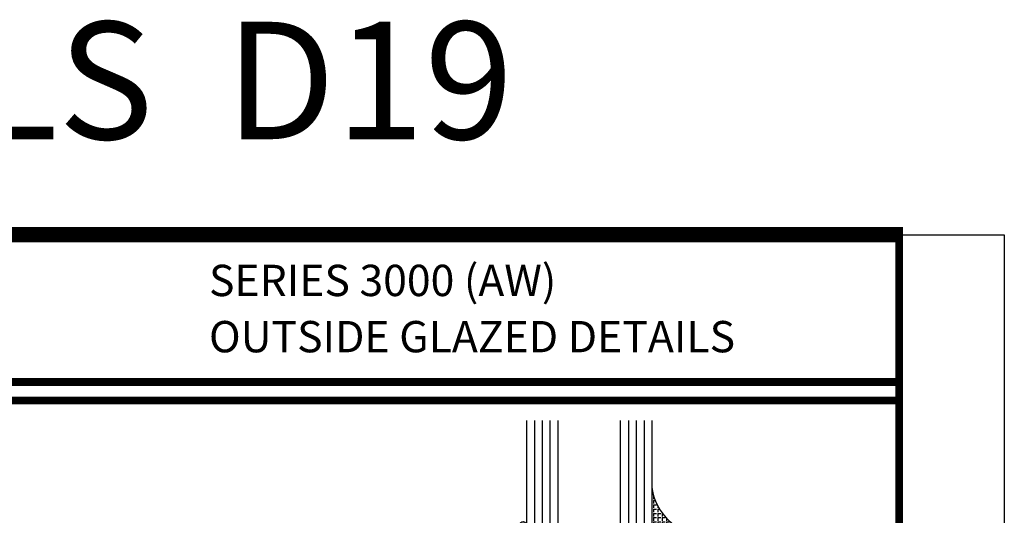
# Model space of a CAD drawing. Units: inches. Extents: x -37 to 186, y -91 to 4.
# Drawn here: x 96 to 103, y -48 to -44 of the extents above; entities that cross this region are included whole.
import ezdxf
from ezdxf.enums import TextEntityAlignment as Align

# ---------------------------------------------------------------- set-up
doc = ezdxf.new("R2010")
doc.units = ezdxf.units.IN
doc.header["$LTSCALE"] = 0.5
doc.header["$MEASUREMENT"] = 0
for name, color, linetype in [('Beads', 5, 'Continuous'), ('GLASS', 8, 'Continuous'), ('Object', 6, 'Continuous'), ('sealant', 1, 'Continuous'), ('Text', 4, 'Continuous'), ('VINYL', 6, 'Continuous')]:
    doc.layers.add(name, color=color, linetype=linetype)
doc.styles.add('Arial', font='arial.ttf')
doc.styles.get("Standard").update_dxf_attribs({"font": 'arial.ttf'})

# ---------------------------------------------------------------- blocks, each defined once
blk = doc.blocks.new('sheet')
at = {"linetype": 'Continuous'}
for points, const_width in [([(7.440195136013727, -0.0309312178266055), (7.440195136013727, 10.52255285487147)], 0.030931217826614), ([(7.455660744927037, 10.49162163704486), (0.4033430804590524, 10.49162163704486)], 0.061862435653228), ([(7.440195136013727, 9.903681048596582), (0.4188086893723551, 9.903681048596582)], 0.030931217826614), ([(7.440195136013727, 9.829446125812709), (0.4188086893723551, 9.829446125812709)], 0.030931217826614)]:
    blk.add_lwpolyline(points, dxfattribs=dict(at, const_width=const_width))
at = {"layer": 'Defpoints'}
blk.add_lwpolyline([(0, 0), (0, 10.49162163704486), (7.859375, 10.49162163704486), (7.859375, 0)], close=True, dxfattribs=at)
blk = doc.blocks.new('30501-16-go')
at = {"layer": 'GLASS'}
h = blk.add_hatch(dxfattribs=at)
h.set_pattern_fill('DOTS', color=256, scale=0.5, style=0)
h.set_pattern_definition([(0, (-99.14109194399175, -0.2230551489716959), (0.015625, 0.03125), [0, -0.03125])])
edge = h.paths.add_edge_path()
edge.add_line((-0.5002510000017537, -0.625), (-0.5002510000017537, -0.125))
edge.add_line((-0.5002510000017537, -0.125), (-0.5315000000017563, -0.125))
edge.add_line((-0.5315000000017563, -0.125), (-0.5315000000017563, -0.5625))
edge.add_line((-0.5315000000017563, -0.5625), (-0.9690000000017562, -0.5625))
edge.add_line((-0.9690000000017562, -0.5625), (-0.9690000000017562, -0.125))
edge.add_line((-0.9690000000017562, -0.125), (-1.000251000001753, -0.125))
edge.add_line((-1.000251000001753, -0.125), (-1.000251000001753, -0.625))
edge.add_arc((-0.7502510000017537, -3.117515968123313), 2.505022125920191, 444.27237406377833, 455.7276259362216, ccw=False)
at = {"layer": 'Object'}
h = blk.add_hatch(dxfattribs=at)
h.set_pattern_fill('HONEY', color=256, scale=0.25, style=0)
h.set_pattern_definition([(360, (-107.0690796476112, 49.21552260991035), (0.046875, -0.02706329375), [0.03125, -0.0625]), (240, (-107.0690796476112, 49.21552260991035), (-0.0468749998975806, -0.0270632939273956), [0.03125, -0.0625]), (300, (-107.0690796476112, 49.21552260991035), (1.024194e-10, -0.0541265876773956), [-0.0625, 0.03125])])
h.paths.add_polyline_path([(-0.1252500000017562, 0), (-0.1252500000017562, -0.5), (-0.2502500000017562, -0.5), (-0.2502500000017562, 0)])
at = {"layer": 'sealant'}
h = blk.add_hatch(dxfattribs=at)
h.set_pattern_fill('ANGLE', color=256, scale=0.125, style=0)
h.set_pattern_definition([(360, (-107.069329647613, 49.21552260991053), (0, -0.034375), [0.025, -0.009375]), (270, (-107.069329647613, 49.21552260991053), (-0.034375, 0), [0.025, -0.009375])])
edge = h.paths.add_edge_path()
edge.add_ellipse((0.1801081508687758, 0.3943889205008446), major_axis=(-0.3369157108243496, 0.2737835439382414), ratio=0.9986172314592467, start_angle=46.33731061525714, end_angle=104.5528420560085)
edge.add_line((-4.26e-14, 1.847e-13), (-0.1250000000000426, 1.847e-13))
edge.add_line((-0.1250000000000426, 1.847e-13), (-0.2502500000017562, 0))
edge.add_line((-0.2502500000017562, 0), (-0.2502500000017989, 0.3397213324854675))
at = {"layer": 'VINYL'}
h = blk.add_hatch(dxfattribs=at)
h.set_pattern_fill('HEX', color=256, scale=0.1, style=0)
h.set_pattern_definition([(180, (-50.25451555461525, 8.899193399485341), (0, 0.0216506351), [0.0125, -0.025]), (60, (-50.25451555461525, 8.899193399485341), (0.0187500000046671, -0.01082531755), [0.0125, -0.025]), (120, (-50.26701555461524, 8.899193399485341), (0.0187500000046671, 0.01082531755), [0.0125, -0.025])])
edge = h.paths.add_edge_path()
edge.add_arc((-1.411927757151559, 0.1467713772901362), 0.1433046756552334, 286.0291523776522, 323.3676805344812)
edge.add_arc((-1.278743160912057, 0.0393281465769917), 0.0284941609102994, 349.90270980612416, 489.6586147253133, ccw=False)
edge.add_arc((-1.334948394817473, 0.0409869792319029), 0.084520426747603, 305.4297651112602, 355.4843346833429, ccw=False)
edge.add_arc((-1.25558665084425, -0.0870441411703809), 0.0664990374462536, 477.1692913148405, 533.4908034137713)
edge.add_line((-1.321657013719971, -0.0795056313210978), (-1.321657013719971, -0.135580717266734))
edge.add_arc((-1.311657013719994, -0.135580717266734), 0.0099999999999718, 180.0000000000154, 311.4098895020189)
edge.add_arc((-1.388366015324805, -0.0964488179061221), 0.0954846722096565, 330.7664842507765, 344.7179919357683)
edge.add_arc((-1.273254921149174, -0.1219984282356421), 0.0230059211474123, 340.2127599827084, 539.0468466260029, ccw=False)
edge.add_arc((-1.382213408332034, -0.1141372562539118), 0.1315402677705785, 313.1595115276721, 353.1673451862648, ccw=False)
edge.add_arc((-1.261657013719982, -0.2617126980050273), 0.0599999999999916, 480.6401506698768, 540.0000000000244)
edge.add_line((-1.321657013719971, -0.2617126980050557), (-1.321657013719971, -0.3177877839506777))
edge.add_arc((-1.311657013719965, -0.3177877839506777), 0.0100000000000098, 539.9999999999669, 671.4098895019706)
edge.add_arc((-1.344592456990753, -0.2940928111508896), 0.0503717733975811, 321.7353959822304, 347.160986704599)
edge.add_arc((-1.272902357497883, -0.3071358387529699), 0.0226533574961278, 347.6172539702532, 535.3162141011454, ccw=False)
edge.add_arc((-1.386917335607662, -0.2807249912180225), 0.1396860617773839, 290.00140514612144, 347.0647637475637, ccw=False)
edge.add_arc((-1.341710607353633, -0.4023221824730286), 0.0099999999999936, 238.3691089050635, 284.9036154578284, ccw=False)
edge.add_line((-1.346955057748516, -0.4108366254997691), (-1.370493450396622, -0.3963382100156707))
edge.add_arc((-1.365249000001753, -0.3878237669889159), 0.0100000000000107, 179.9999999999383, 238.3691089051507, ccw=False)
edge.add_line((-1.375249000001758, -0.3878237669889017), (-1.375249000001758, -0.3399999999950296))
edge.add_arc((-1.618008309349946, -0.3382824862889464), 0.2427653849471604, 359.5946411076301, 392.0028613414583)
edge.add_line((-1.412138011651563, -0.2096261508284698), (-1.435907037473754, -0.1837503730149024))
edge.add_arc((-1.427483771371825, -0.1732202140738366), 0.0134846453104278, 33.79700200013582, 231.3430486128991, ccw=False)
edge.add_line((-1.416277848047442, -0.1657193513503898), (-1.389100831393477, -0.1856496620491157))
edge.add_arc((-1.385249000001763, -0.176421260512015), 0.010000000000009, 247.3448897647275, 359.9999999999825)
edge.add_line((-1.375249000001758, -0.176421260512015), (-1.375249000001758, -0.0469999999950233))
edge.add_line((-1.375249000001758, -0.0469999999950233), (-1.459898729340181, -0.0469999999950233))
edge.add_arc((-1.42867863760388, -0.046999999994938), 0.0312200917362977, 105.00000000014921, 180.00000000015, ccw=False)
edge.add_line((-1.436758991935164, -0.0168437070877587), (-1.372357550831623, 0.0090381974224982))
at = {"layer": 'Beads'}
blk.add_lwpolyline([(-1.472249000001795, -0.3974999999950341), (-1.472249000001767, -0.1024999999950182), (-1.42524900000177, -0.1024999999950182), (-1.42524900000177, -0.1599999999950228), (-1.375249000001758, -0.1599999999950228), (-1.375249000001758, -0.0469999999950233), (-1.504249000001777, -0.0469999999950233), (-1.504249000001777, 4.9738e-12), (-3, 4.8459e-12), (-3, -0.750000000000057), (-2.949999999999988, -0.750000000000057), (-2.949999999999988, -0.7340000000000657), (-2.867000000000018, -0.7340000000065601), (-2.867000000000004, -0.7608578643828281), (-2.895071067811883, -0.7889289321946933, 0.4142135623730951), (-2.895071067811883, -0.803071067818422), (-2.869920310216784, -0.8282218254135074, 0.6681786379193156), (-2.816999999999993, -0.8063015151967363), (-2.817000000000007, -0.684000000006563), (-2.949999999999988, -0.6840000000000545), (-2.949999999999988, -0.0499999999951513), (-1.585249000001795, -0.0499999999950234, -0.4142135623730951), (-1.554249000001789, -0.0809999999950293, 0.2729194727216535), (-1.538249000001769, -0.1081293199275279, -0.2729194727218499), (-1.522249000001778, -0.1352586398600408), (-1.522249000001778, -0.402999999995032), (-1.787004845670551, -0.4029999999950747), (-2.410364999875469, -0.6842033922563502), (-2.410364999875469, -0.9065000000065595, 0.4142135623726588), (-2.379364999875477, -0.9375000000065654), (-2.267064999875486, -0.9375000000065512, 0.6681786379187921), (-2.259993932063622, -0.9204289321946816), (-2.29292286425175, -0.887500000006554), (-2.360364999875471, -0.887500000006554), (-2.360364999875471, -0.7165000000065618), (-1.776249000001755, -0.4529999999976156), (-1.406249000001764, -0.4529999999950292, 0.4142135623730951), (-1.375249000001758, -0.4219999999950233), (-1.375249000001758, -0.3399999999950296), (-1.42524900000177, -0.3399999999950296), (-1.42524900000177, -0.3974999999950341)], format="xyb", close=True, dxfattribs=at)
at = {"layer": 'GLASS'}
for p, q in [((-1.187749500001757, 0.8750000000000142), (-1.187749500001757, -0.625)), ((-1.125251000001753, 0.875), (-1.125251000001753, -0.625)), ((-1.062751000001753, -0.625), (-1.062751000001753, 0.875)), ((-0.4377510000017537, 0.875), (-0.4377510000017537, -0.625)), ((-0.3752510000017537, 0.875), (-0.3752510000017537, -0.625)), ((-0.3127510000017537, 0.875), (-0.3127510000017537, -0.625)), ((-0.9690000000017562, -0.125), (-0.5315000000017563, -0.125))]:
    blk.add_line(p, q, dxfattribs=at)
for points in [[(-1.000251000001753, 0.875), (-1.000251000001753, -0.625), (-1.250249000001758, -0.625), (-1.250249000001758, 0.875)], [(-0.2502500000017562, 0.875), (-0.2502500000017562, -0.625), (-0.5002510000017537, -0.625), (-0.5002510000017537, 0.875)]]:
    blk.add_lwpolyline(points, dxfattribs=at)
blk.add_lwpolyline([(-0.5002510000017537, -0.625), (-0.5002510000017537, -0.125), (-0.5315000000017563, -0.125), (-0.5315000000017563, -0.5625), (-0.9690000000017562, -0.5625), (-0.9690000000017562, -0.125), (-1.000251000001753, -0.125), (-1.000251000001753, -0.625, -0.0500246311874987)], format="xyb", close=True, dxfattribs=at)
blk.add_lwpolyline([(-0.5627500000017563, -0.53125), (-0.9377500000017562, -0.53125), (-0.9377500000017562, -0.15625), (-0.5627500000017563, -0.15625)], close=True, dxfattribs=at)
at = {"layer": 'Object'}
blk.add_lwpolyline([(-0.1252500000017562, 0), (-0.1252500000017562, -0.5), (-0.2502500000017562, -0.5), (-0.2502500000017562, 0), (-0.1252500000017562, 0)], dxfattribs=at)
at = {"layer": 'sealant'}
blk.add_arc((0.1807491105574996, 0.3951776800662685), 0.4345522290702096, 187.3319222010466, 245.4212621230874, dxfattribs=at)
at = {"layer": 'VINYL', "linetype": 'Continuous'}
blk.add_lwpolyline([(-1.372357550831623, 0.0090381974224982, 0.1643769935330663), (-1.296928473669979, 0.0612646824447722, -0.6986214630372222), (-1.250690332586643, 0.034332545619435, -0.2219444830041278), (-1.285951518662088, -0.0278825253736272, 0.2508185944646819), (-1.321657013719971, -0.0795056313210978), (-1.321657013719971, -0.135580717266734, 0.6457529643032266), (-1.305042600440799, -0.1430806863980933, 0.0609502437350012), (-1.296257658979286, -0.1216157270987708, -1.179515117391181), (-1.251607357381203, -0.1297865853188398, -0.1763622244263465), (-1.292235681649401, -0.2100895920575851, 0.2649576977510799), (-1.321657013719971, -0.2617126980050557), (-1.321657013719971, -0.3177877839506777, 0.6457529643032266), (-1.305042600440742, -0.3252877530820797, 0.1113974589737611), (-1.295480064891464, -0.3052860456031112, -1.069548615484546), (-1.250775987341953, -0.3119936520027835, -0.2542619523630954), (-1.339138669628027, -0.4119857809919836, -0.2058822190263722), (-1.346955057748516, -0.4108366254997691), (-1.370493450396622, -0.3963382100156707, -0.260336561174738), (-1.375249000001758, -0.3878237669889017), (-1.375249000001758, -0.3399999999950296, 0.1423576699334584), (-1.412138011651563, -0.2096261508284698), (-1.435907037473754, -0.1837503730149024, -1.166164299148104), (-1.416277848047442, -0.1657193513503898), (-1.389100831393477, -0.1856496620491157, 0.535381609156337), (-1.375249000001758, -0.176421260512015), (-1.375249000001758, -0.0469999999950233), (-1.459898729340181, -0.0469999999950233, -0.3394542588633798), (-1.436758991935164, -0.0168437070877587)], format="xyb", close=True, dxfattribs=at)
at = {"layer": 'Text', "flags": 8}
blk.add_attdef('30501', text='', height=0.0625, rotation=90, dxfattribs=at).set_placement((-1.585601660301918, -0.2609396599612808), align=Align.MIDDLE_CENTER)

msp = doc.modelspace()

# ---------------------------------------------------------------- block references
at = {"xscale": 2, "yscale": 2, "zscale": 2}
msp.add_blockref('sheet', (87.74043544434915, -66.9279399017742), dxfattribs=at)
ref = msp.add_blockref('30501-16-go', (100.8968261000755, -48.30301057518822))
ref.add_attrib('30501', '30501', dxfattribs={"layer": 'Text', "height": 0.0625, "rotation": 90}).set_placement((99.31122443977358, -48.5639502351495), align=Align.MIDDLE_CENTER)

# ---------------------------------------------------------------- texts
at = {"layer": 'Text', "style": 'Arial'}
msp.add_text('DETAILS  D19', height=0.9375, dxfattribs=at).set_placement((95.59981044434917, -44.7139399017742), align=Align.MIDDLE_CENTER)
at = {"layer": 'Text', "linetype": 'Continuous', "style": 'Arial'}
for s, p in [('SERIES 3000 (AW)', (97.11082056829704, -46.43481348214777)), ('OUTSIDE GLAZED DETAILS', (97.11082056829702, -46.88344839302977))]:
    msp.add_text(s, height=0.25, dxfattribs=at).set_placement(p)

doc.saveas('drawing.dxf')
